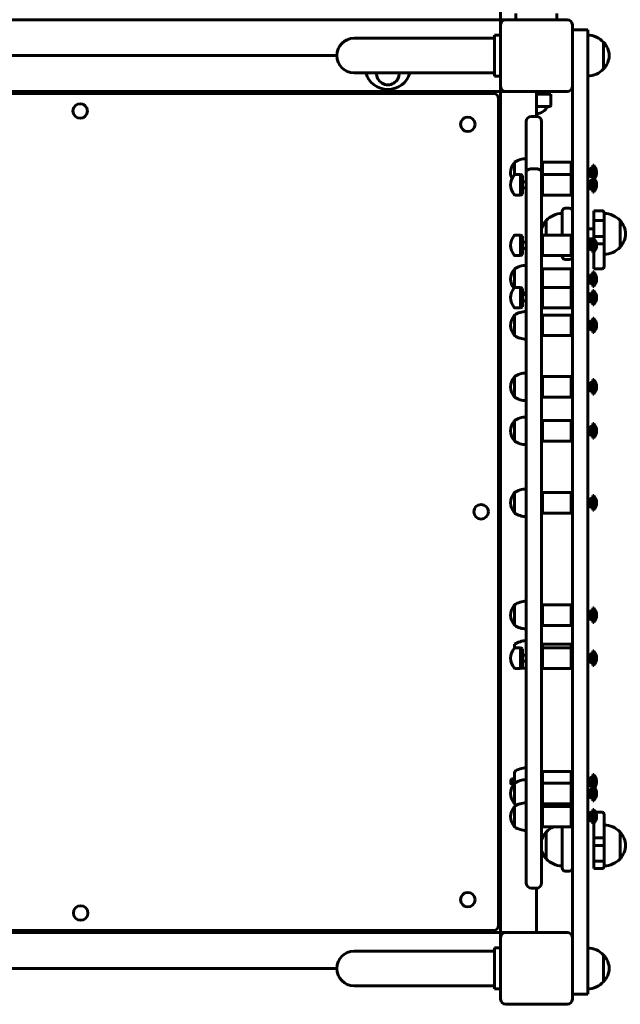
# Model space of a CAD drawing. Units: millimetres. Extents: x 5769 to 13034, y 6255 to 15909.
# Drawn here: x 9871 to 10457, y 8645 to 9605 of the extents above; entities that cross this region are included whole.
import ezdxf

# ---------------------------------------------------------------- set-up
doc = ezdxf.new("R2010")
doc.units = ezdxf.units.MM
doc.header["$LTSCALE"] = 66.5
doc.layers.add('Widoczne (ISO)', color=7, linetype='Continuous', lineweight=60)

msp = doc.modelspace()

# ---------------------------------------------------------------- linework, layer by layer
at = {"layer": 'Widoczne (ISO)'}
for p, q in [((10340.43, 9605.47), (10340.43, 10425.47)), ((10355.43, 9605.47), (10355.43, 9611.47)), ((10395.43, 9605.47), (10395.43, 9611.47)), ((9520.43, 9605.47), (10340.43, 9605.47)), ((10340.43, 9605.47), (10340.43, 9602.47)), ((10343.43, 9605.47), (10340.43, 9605.47)), ((10340.43, 9600.47), (10340.43, 9602.47)), ((10340.43, 9540.47), (10340.43, 9600.47)), ((10343.43, 9605.47), (10345.43, 9605.47)), ((10345.43, 9605.47), (10405.43, 9605.47)), ((10410.43, 9600.47), (10410.43, 9540.47)), ((10334.43, 9550.47), (10334.43, 9590.47)), ((10340.43, 9590.47), (10334.43, 9590.47)), ((10425.43, 9595.47), (10410.43, 9595.47)), ((10425.43, 9595.47), (10425.43, 9577.44)), ((10281.63, 9587.32), (10197.43, 9587.32)), ((10334.43, 9587.32), (10281.63, 9587.32)), ((10440.93, 9557.47), (10440.93, 9583.47)), ((10425.43, 8673.51), (10425.43, 9577.44)), ((9680.28, 9570.47), (10180.58, 9570.47)), ((10197.43, 9553.62), (10281.63, 9553.62)), ((10334.43, 9553.62), (10281.63, 9553.62)), ((10340.43, 9550.47), (10334.43, 9550.47)), ((10340.43, 9535.47), (9520.43, 9535.47)), ((10333.43, 9533.47), (9527.43, 9533.47)), ((10340.43, 9538.47), (10340.43, 9540.47)), ((10340.43, 9538.47), (10340.43, 9535.47)), ((10340.43, 9535.47), (10343.43, 9535.47)), ((10340.43, 9535.47), (10340.43, 8715.47)), ((10345.43, 9535.47), (10343.43, 9535.47)), ((10405.43, 9535.47), (10345.43, 9535.47)), ((10375.43, 9535.47), (10375.43, 9511.23)), ((10375.43, 9532.97), (10389.43, 9532.97)), ((10387.43, 9535.47), (10387.43, 9532.97)), ((10389.43, 9532.97), (10389.43, 9521.97)), ((10410.43, 9540.47), (10410.43, 8710.47)), ((10338.43, 8722.47), (10338.43, 9528.47)), ((10388.43, 9520.97), (10375.43, 9520.97)), ((10375.43, 9511.23), (10370.43, 9511.23)), ((10353.93, 9466.47), (10353.93, 9454.34)), ((10380.43, 9465.47), (10381.43, 9466.47)), ((10381.43, 9466.47), (10381.43, 9454.47)), ((10409.43, 9466.47), (10381.43, 9466.47)), ((10409.43, 9454.47), (10409.43, 9466.47)), ((10410.43, 9465.47), (10409.43, 9466.47)), ((10375.43, 9459.97), (10370.43, 9459.97)), ((10427.43, 9459.47), (10425.43, 9459.47)), ((10427.43, 9459.47), (10427.75, 9460.02)), ((10427.43, 9459.47), (10427.43, 9453.47)), ((10430.43, 9460.75), (10428.35, 9460.75)), ((10430.43, 9458.11), (10428.35, 9458.11)), ((10430.43, 9463.57), (10430.43, 9451.57)), ((10431.34, 9463.57), (10430.43, 9463.57)), ((10431.34, 9463.57), (10431.34, 9451.57)), ((10359.68, 9454.47), (10354.43, 9454.47)), ((10359.68, 9454.47), (10359.68, 9434.47)), ((10361.92, 9453.47), (10359.68, 9454.47)), ((10361.92, 9453.47), (10361.92, 9435.47)), ((10361.93, 9450.47), (10361.92, 9450.47)), ((10361.93, 9438.47), (10361.93, 9450.47)), ((10365.43, 9447.47), (10361.93, 9447.47)), ((10380.43, 9453.47), (10381.43, 9454.47)), ((10381.43, 9454.47), (10381.43, 9434.47)), ((10409.43, 9454.47), (10381.43, 9454.47)), ((10409.43, 9434.47), (10409.43, 9454.47)), ((10410.43, 9453.47), (10409.43, 9454.47)), ((10427.43, 9453.47), (10425.43, 9453.47)), ((10427.43, 9447.47), (10425.43, 9447.47)), ((10427.43, 9453.47), (10427.75, 9452.92)), ((10427.43, 9447.47), (10427.75, 9448.02)), ((10427.43, 9447.47), (10427.43, 9441.47)), ((10430.43, 9452.19), (10428.35, 9452.19)), ((10430.43, 9448.75), (10428.35, 9448.75)), ((10430.43, 9451.57), (10430.43, 9437.37)), ((10431.34, 9451.57), (10430.43, 9451.57)), ((10431.34, 9451.57), (10431.34, 9437.37)), ((10361.93, 9438.47), (10361.92, 9438.47)), ((10365.43, 9441.47), (10361.93, 9441.47)), ((10427.43, 9441.47), (10425.43, 9441.47)), ((10427.43, 9441.47), (10427.75, 9440.92)), ((10430.43, 9446.11), (10428.35, 9446.11)), ((10430.43, 9440.19), (10428.35, 9440.19)), ((10431.34, 9437.37), (10430.43, 9437.37)), ((10359.68, 9434.47), (10354.43, 9434.47)), ((10361.92, 9435.47), (10359.68, 9434.47)), ((10380.43, 9435.47), (10381.43, 9434.47)), ((10409.43, 9434.47), (10381.43, 9434.47)), ((10410.43, 9435.47), (10409.43, 9434.47)), ((10400.43, 9395.47), (10400.43, 9418.66)), ((10403.43, 9421.66), (10407.43, 9421.66)), ((10431.43, 9409.61), (10431.43, 9419.16)), ((10431.43, 9419.16), (10439.43, 9419.16)), ((10384.93, 9409.66), (10384.93, 9395.47)), ((10431.43, 9409.61), (10439.43, 9409.61)), ((10431.43, 9394.08), (10431.43, 9409.61)), ((10441.43, 9417.16), (10441.43, 9408.28)), ((10441.43, 9408.28), (10441.43, 9393.99)), ((10456.93, 9383.66), (10456.93, 9409.66)), ((10431.43, 9401.66), (10425.43, 9401.66)), ((10359.68, 9395.47), (10354.43, 9395.47)), ((10359.68, 9395.47), (10359.68, 9375.47)), ((10361.92, 9394.47), (10359.68, 9395.47)), ((10361.92, 9394.47), (10361.92, 9376.47)), ((10361.93, 9391.47), (10361.92, 9391.47)), ((10361.93, 9379.47), (10361.93, 9391.47)), ((10380.43, 9394.47), (10381.43, 9395.47)), ((10381.43, 9395.47), (10381.43, 9375.47)), ((10409.43, 9395.47), (10381.43, 9395.47)), ((10409.43, 9375.47), (10409.43, 9395.47)), ((10410.43, 9394.47), (10409.43, 9395.47)), ((10430.43, 9391.66), (10425.43, 9391.66)), ((10427.43, 9388.47), (10427.75, 9389.02)), ((10430.43, 9389.75), (10428.35, 9389.75)), ((10430.43, 9392.57), (10430.43, 9378.37)), ((10431.34, 9392.57), (10430.43, 9392.57)), ((10431.34, 9392.57), (10431.34, 9378.37)), ((10431.43, 9394.08), (10439.43, 9394.08)), ((10431.43, 9392.46), (10431.43, 9394.08)), ((10441.43, 9393.99), (10441.43, 9386.22)), ((10361.93, 9379.47), (10361.92, 9379.47)), ((10365.43, 9388.47), (10361.93, 9388.47)), ((10365.43, 9382.47), (10361.93, 9382.47)), ((10427.43, 9388.47), (10425.43, 9388.47)), ((10427.43, 9382.47), (10425.43, 9382.47)), ((10427.43, 9388.47), (10427.43, 9382.47)), ((10427.43, 9382.47), (10427.75, 9381.92)), ((10430.43, 9387.11), (10428.35, 9387.11)), ((10430.43, 9381.19), (10428.35, 9381.19)), ((10433.93, 9386.91), (10439.43, 9386.91)), ((10441.43, 9386.22), (10441.43, 9364.69)), ((10359.68, 9375.47), (10354.43, 9375.47)), ((10361.92, 9376.47), (10359.68, 9375.47)), ((10380.43, 9376.47), (10381.43, 9375.47)), ((10409.43, 9375.47), (10381.43, 9375.47)), ((10400.43, 9374.66), (10400.43, 9375.47)), ((10403.43, 9371.66), (10407.43, 9371.66)), ((10410.43, 9376.47), (10409.43, 9375.47)), ((10431.34, 9378.37), (10430.43, 9378.37)), ((10431.43, 9362.69), (10431.43, 9378.48)), ((10353.93, 9362.47), (10353.93, 9344.34)), ((10380.43, 9361.47), (10381.43, 9362.47)), ((10381.43, 9362.47), (10381.43, 9344.47)), ((10381.43, 9362.47), (10409.43, 9362.47)), ((10409.43, 9344.47), (10409.43, 9362.47)), ((10410.43, 9361.47), (10409.43, 9362.47)), ((10431.43, 9362.69), (10439.43, 9362.69)), ((10427.43, 9355.47), (10425.43, 9355.47)), ((10427.43, 9355.47), (10427.75, 9356.02)), ((10427.43, 9355.47), (10427.43, 9349.47)), ((10430.43, 9356.75), (10428.35, 9356.75)), ((10430.43, 9354.11), (10428.35, 9354.11)), ((10430.43, 9359.57), (10430.43, 9345.37)), ((10431.34, 9359.57), (10430.43, 9359.57)), ((10431.34, 9359.57), (10431.34, 9345.37)), ((10359.68, 9344.47), (10354.43, 9344.47)), ((10359.68, 9344.47), (10359.68, 9324.47)), ((10361.92, 9343.47), (10359.68, 9344.47)), ((10361.92, 9343.47), (10361.92, 9325.47)), ((10380.43, 9343.47), (10381.43, 9344.47)), ((10381.43, 9344.47), (10381.43, 9324.47)), ((10409.43, 9344.47), (10381.43, 9344.47)), ((10409.43, 9324.47), (10409.43, 9344.47)), ((10410.43, 9343.47), (10409.43, 9344.47)), ((10427.43, 9349.47), (10425.43, 9349.47)), ((10427.43, 9349.47), (10427.75, 9348.92)), ((10430.43, 9348.19), (10428.35, 9348.19)), ((10431.34, 9345.37), (10430.43, 9345.37)), ((10430.43, 9341.57), (10430.43, 9327.37)), ((10431.34, 9341.57), (10430.43, 9341.57)), ((10431.34, 9341.57), (10431.34, 9327.37)), ((10361.93, 9340.47), (10361.92, 9340.47)), ((10361.93, 9328.47), (10361.93, 9340.47)), ((10365.43, 9337.47), (10361.93, 9337.47)), ((10365.43, 9331.47), (10361.93, 9331.47)), ((10427.43, 9337.47), (10425.43, 9337.47)), ((10427.43, 9331.47), (10425.43, 9331.47)), ((10427.43, 9337.47), (10427.75, 9338.02)), ((10427.43, 9337.47), (10427.43, 9331.47)), ((10427.43, 9331.47), (10427.75, 9330.92)), ((10430.43, 9338.75), (10428.35, 9338.75)), ((10430.43, 9336.11), (10428.35, 9336.11)), ((10359.68, 9324.47), (10354.43, 9324.47)), ((10361.92, 9325.47), (10359.68, 9324.47)), ((10361.93, 9328.47), (10361.92, 9328.47)), ((10380.43, 9325.47), (10381.43, 9324.47)), ((10409.43, 9324.47), (10381.43, 9324.47)), ((10410.43, 9325.47), (10409.43, 9324.47)), ((10430.43, 9330.19), (10428.35, 9330.19)), ((10431.34, 9327.37), (10430.43, 9327.37)), ((10353.93, 9317.47), (10353.93, 9297.47)), ((10380.43, 9316.47), (10381.43, 9317.47)), ((10381.43, 9317.47), (10381.43, 9297.47)), ((10409.43, 9317.47), (10381.43, 9317.47)), ((10409.43, 9297.47), (10409.43, 9317.47)), ((10410.43, 9316.47), (10409.43, 9317.47)), ((10430.43, 9314.57), (10430.43, 9300.37)), ((10431.34, 9314.57), (10430.43, 9314.57)), ((10431.34, 9314.57), (10431.34, 9300.37)), ((10427.43, 9310.47), (10425.43, 9310.47)), ((10427.43, 9304.47), (10425.43, 9304.47)), ((10427.43, 9310.47), (10427.75, 9311.02)), ((10427.43, 9310.47), (10427.43, 9304.47)), ((10427.43, 9304.47), (10427.75, 9303.92)), ((10430.43, 9311.75), (10428.35, 9311.75)), ((10430.43, 9309.11), (10428.35, 9309.11)), ((10430.43, 9303.19), (10428.35, 9303.19)), ((10380.43, 9298.47), (10381.43, 9297.47)), ((10409.43, 9297.47), (10381.43, 9297.47)), ((10410.43, 9298.47), (10409.43, 9297.47)), ((10431.34, 9300.37), (10430.43, 9300.37)), ((10353.93, 9257.47), (10353.93, 9237.47)), ((10380.43, 9256.47), (10381.43, 9257.47)), ((10381.43, 9257.47), (10381.43, 9237.47)), ((10409.43, 9257.47), (10381.43, 9257.47)), ((10409.43, 9237.47), (10409.43, 9257.47)), ((10410.43, 9256.47), (10409.43, 9257.47)), ((10430.43, 9254.57), (10430.43, 9240.37)), ((10431.34, 9254.57), (10430.43, 9254.57)), ((10431.34, 9254.57), (10431.34, 9240.37)), ((10427.43, 9250.47), (10425.43, 9250.47)), ((10427.43, 9250.47), (10427.75, 9251.02)), ((10427.43, 9250.47), (10427.43, 9244.47)), ((10430.43, 9251.75), (10428.35, 9251.75)), ((10430.43, 9249.11), (10428.35, 9249.11)), ((10380.43, 9238.47), (10381.43, 9237.47)), ((10409.43, 9237.47), (10381.43, 9237.47)), ((10410.43, 9238.47), (10409.43, 9237.47)), ((10427.43, 9244.47), (10425.43, 9244.47)), ((10427.43, 9244.47), (10427.75, 9243.92)), ((10430.43, 9243.19), (10428.35, 9243.19)), ((10431.34, 9240.37), (10430.43, 9240.37)), ((10353.93, 9214.62), (10353.93, 9194.62)), ((10380.43, 9213.62), (10381.43, 9214.62)), ((10381.43, 9214.62), (10381.43, 9194.62)), ((10409.43, 9214.62), (10381.43, 9214.62)), ((10409.43, 9194.62), (10409.43, 9214.62)), ((10410.43, 9213.62), (10409.43, 9214.62)), ((10427.43, 9207.62), (10425.43, 9207.62)), ((10427.43, 9207.62), (10427.75, 9208.17)), ((10427.43, 9207.62), (10427.43, 9201.62)), ((10430.43, 9208.9), (10428.35, 9208.9)), ((10430.43, 9211.72), (10430.43, 9197.52)), ((10431.34, 9211.72), (10430.43, 9211.72)), ((10431.34, 9211.72), (10431.34, 9197.52)), ((10427.43, 9201.62), (10425.43, 9201.62)), ((10427.43, 9201.62), (10427.75, 9201.07)), ((10430.43, 9206.25), (10428.35, 9206.25)), ((10430.43, 9200.34), (10428.35, 9200.34)), ((10431.34, 9197.52), (10430.43, 9197.52)), ((10380.43, 9195.62), (10381.43, 9194.62)), ((10409.43, 9194.62), (10381.43, 9194.62)), ((10410.43, 9195.62), (10409.43, 9194.62)), ((10353.93, 9144.47), (10353.93, 9124.47)), ((10380.43, 9143.47), (10381.43, 9144.47)), ((10381.43, 9144.47), (10381.43, 9124.47)), ((10409.43, 9144.47), (10381.43, 9144.47)), ((10409.43, 9124.47), (10409.43, 9144.47)), ((10410.43, 9143.47), (10409.43, 9144.47)), ((10430.43, 9141.57), (10430.43, 9127.37)), ((10431.34, 9141.57), (10430.43, 9141.57)), ((10431.34, 9141.57), (10431.34, 9127.37)), ((10427.43, 9137.47), (10425.43, 9137.47)), ((10427.43, 9131.47), (10425.43, 9131.47)), ((10427.43, 9137.47), (10427.75, 9138.02)), ((10427.43, 9137.47), (10427.43, 9131.47)), ((10427.43, 9131.47), (10427.75, 9130.92)), ((10430.43, 9138.75), (10428.35, 9138.75)), ((10430.43, 9136.11), (10428.35, 9136.11)), ((10430.43, 9130.19), (10428.35, 9130.19)), ((10380.43, 9125.47), (10381.43, 9124.47)), ((10409.43, 9124.47), (10381.43, 9124.47)), ((10410.43, 9125.47), (10409.43, 9124.47)), ((10431.34, 9127.37), (10430.43, 9127.37)), ((10353.93, 9034.97), (10353.93, 9014.97)), ((10380.43, 9033.97), (10381.43, 9034.97)), ((10381.43, 9034.97), (10381.43, 9014.97)), ((10409.43, 9034.97), (10381.43, 9034.97)), ((10409.43, 9014.97), (10409.43, 9034.97)), ((10410.43, 9033.97), (10409.43, 9034.97)), ((10427.43, 9027.97), (10425.43, 9027.97)), ((10427.43, 9027.97), (10427.75, 9028.52)), ((10427.43, 9027.97), (10427.43, 9021.97)), ((10430.43, 9029.25), (10428.35, 9029.25)), ((10430.43, 9026.61), (10428.35, 9026.61)), ((10430.43, 9032.07), (10430.43, 9017.87)), ((10431.34, 9032.07), (10430.43, 9032.07)), ((10431.34, 9032.07), (10431.34, 9017.87)), ((10380.43, 9015.97), (10381.43, 9014.97)), ((10409.43, 9014.97), (10381.43, 9014.97)), ((10410.43, 9015.97), (10409.43, 9014.97)), ((10427.43, 9021.97), (10425.43, 9021.97)), ((10427.43, 9021.97), (10427.75, 9021.42)), ((10430.43, 9020.69), (10428.35, 9020.69)), ((10431.34, 9017.87), (10430.43, 9017.87)), ((10353.93, 8996.47), (10353.93, 8992.84)), ((10380.43, 8995.47), (10381.43, 8996.47)), ((10381.43, 8996.47), (10381.43, 8992.97)), ((10409.43, 8996.47), (10381.43, 8996.47)), ((10409.43, 8992.97), (10409.43, 8996.47)), ((10410.43, 8995.47), (10409.43, 8996.47)), ((10359.68, 8992.97), (10354.43, 8992.97)), ((10359.68, 8992.97), (10359.68, 8972.97)), ((10361.92, 8991.97), (10359.68, 8992.97)), ((10361.92, 8991.97), (10361.92, 8973.97)), ((10361.93, 8988.97), (10361.92, 8988.97)), ((10361.93, 8976.97), (10361.93, 8988.97)), ((10365.43, 8985.97), (10361.93, 8985.97)), ((10380.43, 8991.97), (10381.43, 8992.97)), ((10381.43, 8992.97), (10381.43, 8972.97)), ((10409.43, 8992.97), (10381.43, 8992.97)), ((10409.43, 8972.97), (10409.43, 8992.97)), ((10410.43, 8991.97), (10409.43, 8992.97)), ((10427.43, 8985.97), (10425.43, 8985.97)), ((10427.43, 8985.97), (10427.75, 8986.52)), ((10427.43, 8985.97), (10427.43, 8979.97)), ((10430.43, 8987.25), (10428.35, 8987.25)), ((10430.43, 8990.07), (10430.43, 8975.87)), ((10431.34, 8990.07), (10430.43, 8990.07)), ((10431.34, 8990.07), (10431.34, 8975.87)), ((10361.93, 8976.97), (10361.92, 8976.97)), ((10365.43, 8979.97), (10361.93, 8979.97)), ((10427.43, 8979.97), (10425.43, 8979.97)), ((10427.43, 8979.97), (10427.75, 8979.42)), ((10430.43, 8984.61), (10428.35, 8984.61)), ((10430.43, 8978.69), (10428.35, 8978.69)), ((10359.68, 8972.97), (10354.43, 8972.97)), ((10361.92, 8973.97), (10359.68, 8972.97)), ((10380.43, 8973.97), (10381.43, 8972.97)), ((10409.43, 8972.97), (10381.43, 8972.97)), ((10410.43, 8973.97), (10409.43, 8972.97)), ((10431.34, 8975.87), (10430.43, 8975.87)), ((10353.93, 8872.47), (10353.93, 8860.97)), ((10380.43, 8871.47), (10381.43, 8872.47)), ((10381.43, 8872.47), (10381.43, 8860.97)), ((10409.43, 8872.47), (10381.43, 8872.47)), ((10409.43, 8860.97), (10409.43, 8872.47)), ((10410.43, 8871.47), (10409.43, 8872.47)), ((10350.43, 8863.97), (10351.05, 8865.47)), ((10350.43, 8860.97), (10350.43, 8863.97)), ((10350.43, 8860.97), (10351.05, 8859.47)), ((10351.05, 8865.47), (10351.05, 8859.47)), ((10353.93, 8865.47), (10351.05, 8865.47)), ((10353.93, 8860.97), (10353.93, 8840.97)), ((10380.43, 8859.97), (10381.43, 8860.97)), ((10381.43, 8860.97), (10381.43, 8840.97)), ((10409.43, 8860.97), (10381.43, 8860.97)), ((10409.43, 8840.97), (10409.43, 8860.97)), ((10410.43, 8859.97), (10409.43, 8860.97)), ((10427.43, 8865.47), (10425.43, 8865.47)), ((10427.43, 8865.47), (10427.75, 8866.02)), ((10427.43, 8865.47), (10427.43, 8859.47)), ((10430.43, 8866.75), (10428.35, 8866.75)), ((10430.43, 8864.11), (10428.35, 8864.11)), ((10430.43, 8869.57), (10430.43, 8858.07)), ((10431.34, 8869.57), (10430.43, 8869.57)), ((10431.34, 8869.57), (10431.34, 8858.07)), ((10352.9, 8859.47), (10351.05, 8859.47)), ((10427.43, 8859.47), (10425.43, 8859.47)), ((10427.43, 8853.97), (10425.43, 8853.97)), ((10427.43, 8859.47), (10427.75, 8858.92)), ((10427.43, 8853.97), (10427.75, 8854.52)), ((10427.43, 8853.97), (10427.43, 8847.97)), ((10430.43, 8858.19), (10428.35, 8858.19)), ((10430.43, 8855.25), (10428.35, 8855.25)), ((10430.43, 8852.61), (10428.35, 8852.61)), ((10430.43, 8858.07), (10430.43, 8843.87)), ((10431.34, 8858.07), (10430.43, 8858.07)), ((10431.34, 8858.07), (10431.34, 8843.87)), ((10380.43, 8841.97), (10381.43, 8840.97)), ((10410.43, 8841.97), (10409.43, 8840.97)), ((10427.43, 8847.97), (10425.43, 8847.97)), ((10427.43, 8847.97), (10427.75, 8847.42)), ((10430.43, 8846.69), (10428.35, 8846.69)), ((10431.34, 8843.87), (10430.43, 8843.87)), ((10353.93, 8838.47), (10353.93, 8818.47)), ((10380.43, 8837.47), (10381.43, 8838.47)), ((10409.43, 8840.97), (10381.43, 8840.97)), ((10381.43, 8838.47), (10381.43, 8818.47)), ((10409.43, 8838.47), (10381.43, 8838.47)), ((10409.43, 8818.47), (10409.43, 8838.47)), ((10410.43, 8837.47), (10409.43, 8838.47)), ((10427.43, 8831.47), (10427.75, 8832.02)), ((10430.43, 8832.75), (10428.35, 8832.75)), ((10430.43, 8835.57), (10430.43, 8821.37)), ((10431.34, 8835.57), (10430.43, 8835.57)), ((10431.34, 8835.57), (10431.34, 8821.37)), ((10433.15, 8832.73), (10439.43, 8832.73)), ((10427.43, 8831.47), (10425.43, 8831.47)), ((10427.43, 8825.47), (10425.43, 8825.47)), ((10427.43, 8831.47), (10427.43, 8825.47)), ((10427.43, 8825.47), (10427.75, 8824.92)), ((10430.43, 8830.11), (10428.35, 8830.11)), ((10430.43, 8824.19), (10428.35, 8824.19)), ((10441.43, 8830.73), (10441.43, 8808.75)), ((10380.43, 8819.47), (10381.43, 8818.47)), ((10409.43, 8818.47), (10381.43, 8818.47)), ((10384.93, 8813.38), (10384.93, 8787.38)), ((10400.43, 8778.38), (10400.43, 8818.47)), ((10410.43, 8819.47), (10409.43, 8818.47)), ((10431.34, 8821.37), (10430.43, 8821.37)), ((10431.43, 8807.89), (10431.43, 8821.48)), ((10456.93, 8787.38), (10456.93, 8813.38)), ((10431.43, 8807.89), (10439.43, 8807.89)), ((10431.43, 8800.43), (10431.43, 8807.89)), ((10441.43, 8808.75), (10441.43, 8800.72)), ((10431.43, 8800.43), (10439.43, 8800.43)), ((10431.43, 8785.03), (10431.43, 8800.43)), ((10441.43, 8800.72), (10441.43, 8786.57)), ((10431.43, 8785.03), (10439.43, 8785.03)), ((10431.43, 8777.88), (10431.43, 8785.03)), ((10441.43, 8786.57), (10441.43, 8779.88)), ((10403.43, 8775.38), (10407.43, 8775.38)), ((10431.43, 8777.88), (10439.43, 8777.88)), ((10375.43, 8758.78), (10370.43, 8758.78)), ((10375.43, 8758.78), (10375.43, 8715.47)), ((9527.43, 8717.47), (10333.43, 8717.47)), ((10340.43, 8715.47), (9520.43, 8715.47)), ((10340.43, 8715.47), (10340.43, 8712.47)), ((10343.43, 8715.47), (10340.43, 8715.47)), ((10340.43, 8710.47), (10340.43, 8712.47)), ((10340.43, 8650.47), (10340.43, 8710.47)), ((10343.43, 8715.47), (10345.43, 8715.47)), ((10345.43, 8715.47), (10405.43, 8715.47)), ((10410.43, 8710.47), (10410.43, 8650.47)), ((10334.43, 8660.47), (10334.43, 8700.47)), ((10340.43, 8700.47), (10334.43, 8700.47)), ((10281.63, 8697.32), (10197.43, 8697.32)), ((10334.43, 8697.32), (10281.63, 8697.32)), ((10440.93, 8667.47), (10440.93, 8693.47)), ((10180.58, 8680.47), (9680.28, 8680.47)), ((10425.43, 8673.51), (10425.43, 8655.47)), ((10197.43, 8663.62), (10281.63, 8663.62)), ((10334.43, 8663.62), (10281.63, 8663.62)), ((10340.43, 8660.47), (10334.43, 8660.47)), ((10410.43, 8655.47), (10425.43, 8655.47)), ((10405.43, 8645.47), (10345.43, 8645.47))]:
    msp.add_line(p, q, dxfattribs=at)
for centre in [(9930.21, 9516.47), (10308.43, 9503.47), (10321.43, 9125.7), (10308.43, 8747.47), (9930.66, 8734.47)]:
    msp.add_circle(centre, 7.1, dxfattribs=at)
for centre, radius, start, end in [((10345.43, 9600.47), 5, 90, 180), ((10405.43, 9600.47), 5, 0, 90), ((10424.83, 9568.48), 22, 42.95665, 88.43425), ((10197.43, 9570.47), 16.85, 90, 270), ((10440.49, 9582.47), 1, 41.32458, 63.53206), ((10425.47, 9569.27), 21, 3.29354, 41.32458), ((10425.47, 9571.68), 21, 318.67542, 356.70646), ((10230.43, 9559.97), 22.5, 196.39288, 343.60712), ((10230.43, 9552.97), 11, 176.61237, 3.38763), ((10424.83, 9572.47), 22, 271.56575, 317.04335), ((10440.49, 9558.47), 1, 296.46794, 318.67542), ((10333.43, 9528.47), 5, 0, 90), ((10345.43, 9540.47), 5, 180, 270), ((10405.43, 9540.47), 5, 270, 0), ((10375.43, 9525.97), 12, 270, 335.37568), ((10388.43, 9521.97), 1, 270, 0), ((10370.43, 9506.23), 5, 90, 180), ((10375.43, 9506.23), 5, 0, 90), ((10370.77, 9453.93), 21, 144.76577, 173.05731), ((10354.43, 9465.47), 1, 120, 144.76577), ((10365.84, 9447.98), 22, 91.07272, 122.78231), ((10370.77, 9459.01), 21, 186.94269, 203.99086), ((10423.33, 9456.47), 10.7, 325.89248, 41.57129), ((10370.77, 9441.93), 21, 144.76577, 173.05731), ((10354.43, 9453.47), 1, 90, 144.76577), ((10423.33, 9444.47), 10.7, 318.42871, 41.57129), ((10370.77, 9447.01), 21, 186.94269, 215.23423), ((10354.43, 9435.47), 1, 215.23423, 270), ((10403.43, 9418.66), 3, 90, 180), ((10407.43, 9418.66), 3, 0, 90), ((10439.43, 9417.16), 2, 0, 90), ((10400.4, 9395.45), 21, 138.67542, 161.93942), ((10385.38, 9408.66), 1, 116.46794, 138.67542), ((10401.03, 9394.67), 22, 91.56575, 137.04335), ((10440.83, 9394.67), 22, 42.95665, 88.43425), ((10456.49, 9408.66), 1, 41.32458, 63.53206), ((10441.47, 9395.45), 21, 3.29354, 41.32458), ((10370.77, 9382.93), 21, 144.76577, 173.05731), ((10354.43, 9394.47), 1, 90, 144.76577), ((10423.33, 9385.47), 10.7, 318.42871, 41.57129), ((10441.47, 9397.87), 21, 318.67542, 356.70646), ((10370.77, 9388.01), 21, 186.94269, 215.23423), ((10440.83, 9398.65), 22, 271.56575, 317.04335), ((10456.49, 9384.66), 1, 296.46794, 318.67542), ((10354.43, 9376.47), 1, 215.23423, 270), ((10403.43, 9374.66), 3, 180, 270), ((10407.43, 9374.66), 3, 270, 0), ((10370.77, 9349.93), 21, 144.76577, 173.05731), ((10354.43, 9361.47), 1, 120, 144.76577), ((10365.84, 9343.98), 22, 91.07272, 122.78231), ((10439.43, 9364.69), 2, 270, 0), ((10370.77, 9355.01), 21, 186.94269, 213.32915), ((10423.33, 9352.47), 10.7, 318.42871, 41.57129), ((10370.77, 9331.93), 21, 144.76577, 173.05731), ((10354.43, 9343.47), 1, 90, 144.76577), ((10423.33, 9334.47), 10.7, 318.42871, 41.57129), ((10370.77, 9337.01), 21, 186.94269, 215.23423), ((10365.84, 9360.97), 22, 259.75764, 268.92728), ((10354.43, 9325.47), 1, 215.23423, 270), ((10370.77, 9304.93), 21, 144.76577, 173.05731), ((10354.43, 9316.47), 1, 120, 144.76577), ((10365.84, 9298.98), 22, 91.07272, 122.78231), ((10423.33, 9307.47), 10.7, 318.42871, 41.57129), ((10370.77, 9310.01), 21, 186.94269, 215.23423), ((10354.43, 9298.47), 1, 215.23423, 240), ((10365.84, 9315.97), 22, 237.21769, 268.92728), ((10370.77, 9244.93), 21, 144.76577, 173.05731), ((10354.43, 9256.47), 1, 120, 144.76577), ((10365.84, 9238.98), 22, 91.07272, 122.78231), ((10423.33, 9247.47), 10.7, 318.42871, 41.57129), ((10370.77, 9250.01), 21, 186.94269, 215.23423), ((10354.43, 9238.47), 1, 215.23423, 240), ((10365.84, 9255.97), 22, 237.21769, 268.92728), ((10365.84, 9196.12), 22, 91.07272, 122.78231), ((10370.77, 9202.08), 21, 144.76577, 173.05731), ((10354.43, 9213.62), 1, 120, 144.76577), ((10423.33, 9204.62), 10.7, 318.42871, 41.57129), ((10370.77, 9207.16), 21, 186.94269, 215.23423), ((10354.43, 9195.62), 1, 215.23423, 240), ((10365.84, 9213.11), 22, 237.21769, 268.92728), ((10370.77, 9131.93), 21, 144.76577, 173.05731), ((10354.43, 9143.47), 1, 120, 144.76577), ((10365.84, 9125.98), 22, 91.07272, 122.78231), ((10423.33, 9134.47), 10.7, 318.42871, 41.57129), ((10370.77, 9137.01), 21, 186.94269, 215.23423), ((10354.43, 9125.47), 1, 215.23423, 240), ((10365.84, 9142.97), 22, 237.21769, 268.92728), ((10370.77, 9022.43), 21, 144.76577, 173.05731), ((10354.43, 9033.97), 1, 120, 144.76577), ((10365.84, 9016.48), 22, 91.07272, 122.78231), ((10370.77, 9027.51), 21, 186.94269, 215.23423), ((10423.33, 9024.97), 10.7, 318.42871, 41.57129), ((10354.43, 9015.97), 1, 215.23423, 240), ((10365.84, 9033.47), 22, 237.21769, 268.92728), ((10365.84, 8977.98), 22, 91.07272, 122.78231), ((10370.77, 8980.43), 21, 144.76577, 173.05731), ((10354.43, 8991.97), 1, 90, 144.76577), ((10423.33, 8982.97), 10.7, 318.42871, 41.57129), ((10370.77, 8985.51), 21, 186.94269, 215.23423), ((10354.43, 8973.97), 1, 215.23423, 270), ((10365.84, 8994.97), 22, 257.06834, 268.92728), ((10365.84, 8853.98), 22, 91.07272, 122.78231), ((10354.43, 8859.97), 1, 120, 144.76577), ((10365.84, 8842.48), 22, 91.07272, 122.78231), ((10423.33, 8862.47), 10.7, 327.49432, 41.57129), ((10370.77, 8848.43), 21, 144.76577, 173.05731), ((10423.33, 8850.97), 10.7, 318.42871, 41.57129), ((10370.77, 8853.51), 21, 186.94269, 215.23423), ((10365.84, 8819.98), 22, 91.07272, 122.78231), ((10370.77, 8825.93), 21, 144.76577, 173.05731), ((10354.43, 8841.97), 1, 215.23423, 240), ((10354.43, 8837.47), 1, 120, 144.76577), ((10365.84, 8859.47), 22, 237.21769, 243.83813), ((10423.33, 8828.47), 10.7, 318.42871, 41.57129), ((10439.43, 8830.73), 2, 0, 90), ((10370.77, 8831.01), 21, 186.94269, 215.23423), ((10354.43, 8819.47), 1, 215.23423, 240), ((10365.84, 8836.97), 22, 237.21769, 268.92728), ((10400.4, 8799.17), 21, 138.67542, 161.93942), ((10385.38, 8812.38), 1, 116.46794, 138.67542), ((10401.03, 8798.39), 22, 114.07234, 137.04335), ((10440.83, 8798.39), 22, 42.95665, 88.43425), ((10456.49, 8812.38), 1, 41.32458, 63.53206), ((10441.47, 8799.17), 21, 3.29354, 41.32458), ((10400.4, 8801.58), 21, 198.06058, 221.32458), ((10441.47, 8801.58), 21, 318.67542, 356.70646), ((10385.38, 8788.38), 1, 221.32458, 243.53206), ((10401.03, 8802.37), 22, 222.95665, 268.43425), ((10440.83, 8802.37), 22, 271.56575, 317.04335), ((10456.49, 8788.38), 1, 296.46794, 318.67542), ((10403.43, 8778.38), 3, 180, 270), ((10407.43, 8778.38), 3, 270, 0), ((10439.43, 8779.88), 2, 270, 0), ((10370.43, 8763.78), 5, 180, 270), ((10375.43, 8763.78), 5, 270, 0), ((10333.43, 8722.47), 5, 270, 0), ((10345.43, 8710.47), 5, 90, 180), ((10405.43, 8710.47), 5, 0, 90), ((10424.83, 8678.48), 22, 42.95665, 88.43425), ((10197.43, 8680.47), 16.85, 90, 270), ((10440.49, 8692.47), 1, 41.32458, 63.53206), ((10425.47, 8679.27), 21, 3.29354, 41.32458), ((10425.47, 8681.68), 21, 318.67542, 356.70646), ((10424.83, 8682.47), 22, 271.56575, 317.04335), ((10440.49, 8668.47), 1, 296.46794, 318.67542), ((10345.43, 8650.47), 5, 180, 270), ((10405.43, 8650.47), 5, 270, 0)]:
    msp.add_arc(centre, radius, start, end, dxfattribs=at)
for points, knots in [([(10365.43, 9506.23), (10365.43, 9506.23), (10365.43, 9506.22), (10365.43, 9506.09), (10365.43, 9505.83), (10365.43, 9504.46), (10365.43, 9503.12), (10365.43, 9499.4), (10365.43, 9497.79), (10365.43, 9493.75), (10365.43, 9491.33), (10365.43, 9485.91), (10365.43, 9483.02), (10365.43, 9477.04), (10365.43, 9474.06), (10365.43, 9467.66), (10365.43, 9464.23), (10365.43, 9459.45), (10365.43, 9458.26), (10365.43, 9457.06)], [-16.445568, -16.445568, -16.445568, -16.445568, -15.546803, -15.546803, -12.703881, -12.703881, -9.023959, -9.023959, -7.061608, -7.061608, -5.099261, -5.099261, -3.37989, -3.37989, -1.937097, -1.937097, -0.494304, -0.494304, -0.029402, -0.029402, -0.029402, -0.029402]), ([(10380.43, 9457.06), (10380.43, 9458.26), (10380.43, 9459.45), (10380.43, 9464.23), (10380.43, 9467.66), (10380.43, 9474.06), (10380.43, 9477.04), (10380.43, 9483.02), (10380.43, 9485.91), (10380.43, 9491.33), (10380.43, 9493.75), (10380.43, 9497.79), (10380.43, 9499.4), (10380.43, 9503.12), (10380.43, 9504.46), (10380.43, 9505.83), (10380.43, 9506.09), (10380.43, 9506.22), (10380.43, 9506.23), (10380.43, 9506.23)], [0.029402, 0.029402, 0.029402, 0.029402, 0.494304, 0.494304, 1.937097, 1.937097, 3.37989, 3.37989, 5.099261, 5.099261, 7.061608, 7.061608, 9.023959, 9.023959, 12.703881, 12.703881, 15.546803, 15.546803, 16.445568, 16.445568, 16.445568, 16.445568]), ([(10365.43, 9457.06), (10365.43, 9457.06), (10365.43, 9457.06), (10365.43, 9457.26), (10365.47, 9457.46), (10365.6, 9457.84), (10365.7, 9458.02), (10366.09, 9458.55), (10366.46, 9458.87), (10367.39, 9459.4), (10367.93, 9459.61), (10369.14, 9459.9), (10369.78, 9459.97), (10370.43, 9459.97)], [-0.0010028, -0.0010028, -0.0010028, -0.0010028, 0, 0, 0.1006983, 0.1006983, 0.2013806, 0.2013806, 0.3969293, 0.3969293, 0.5921232, 0.5921232, 0.7871401, 0.7871401, 0.7871401, 0.7871401]), ([(10365.43, 9457.06), (10365.43, 9454.2), (10365.43, 9451.32), (10365.43, 9443.04), (10365.43, 9437.56), (10365.43, 9426.15), (10365.43, 9420.21), (10365.43, 9409.79), (10365.43, 9405.38), (10365.43, 9396.99), (10365.43, 9393.02), (10365.43, 9384.83), (10365.43, 9380.62), (10365.43, 9372.33), (10365.43, 9368.23), (10365.43, 9356.63), (10365.43, 9349.37), (10365.43, 9337.64), (10365.43, 9332.94), (10365.43, 9322.47), (10365.43, 9317.02), (10365.43, 9306.91), (10365.43, 9302.26), (10365.43, 9293.43), (10365.43, 9289.24), (10365.43, 9282.5), (10365.43, 9280.01), (10365.43, 9273.89), (10365.43, 9270.18), (10365.43, 9262.23), (10365.43, 9258), (10365.43, 9249.73), (10365.43, 9245.87), (10365.43, 9237.69), (10365.43, 9233.38), (10365.43, 9224.5), (10365.43, 9219.93), (10365.43, 9211.9), (10365.43, 9208.48), (10365.43, 9196.23), (10365.43, 9187.3), (10365.43, 9169.45), (10365.43, 9160.52), (10365.43, 9139.03), (10365.43, 9126.53), (10365.43, 9103.75), (10365.43, 9093.46), (10365.43, 9071.4), (10365.43, 9059.63), (10365.43, 9039.48), (10365.43, 9031.09), (10365.43, 9012.49), (10365.43, 9002.3), (10365.43, 8983.04), (10365.43, 8973.96), (10365.43, 8956.74), (10365.43, 8948.58), (10365.43, 8932.26), (10365.43, 8924.1), (10365.43, 8907.18), (10365.43, 8898.4), (10365.43, 8883.64), (10365.43, 8877.75), (10365.43, 8865.47), (10365.43, 8859.06), (10365.43, 8846.64), (10365.43, 8840.62), (10365.43, 8829.55), (10365.43, 8824.49), (10365.43, 8814.08), (10365.43, 8808.75), (10365.43, 8800.09), (10365.43, 8796.62), (10365.43, 8789.1), (10365.43, 8785.25), (10365.43, 8780.72), (10365.43, 8779.52), (10365.43, 8775.66), (10365.43, 8773.47), (10365.43, 8769.95), (10365.43, 8768.61), (10365.43, 8766.42), (10365.43, 8765.62), (10365.43, 8764.48), (10365.43, 8764.14), (10365.43, 8763.83), (10365.43, 8763.78), (10365.43, 8763.78)], [-94.694328, -94.694328, -94.694328, -94.694328, -93.683056, -93.683056, -91.837964, -91.837964, -89.941709, -89.941709, -88.594565, -88.594565, -87.40196, -87.40196, -86.138829, -86.138829, -84.875694, -84.875694, -82.470979, -82.470979, -80.662825, -80.662825, -78.154873, -78.154873, -75.646915, -75.646915, -73.240343, -73.240343, -71.869265, -71.869265, -69.971978, -69.971978, -68.125479, -68.125479, -66.693832, -66.693832, -65.266958, -65.266958, -63.840084, -63.840084, -62.79762, -62.79762, -60.122334, -60.122334, -57.447042, -57.447042, -53.65687, -53.65687, -50.506536, -50.506536, -46.909911, -46.909911, -44.345191, -44.345191, -41.209977, -41.209977, -38.376922, -38.376922, -35.78234, -35.78234, -33.1638, -33.1638, -30.385633, -30.385633, -28.572642, -28.572642, -26.639882, -26.639882, -24.837855, -24.837855, -23.310837, -23.310837, -21.645655, -21.645655, -20.455525, -20.455525, -18.859646, -18.859646, -18.220368, -18.220368, -16.640348, -16.640348, -15.060322, -15.060322, -13.340856, -13.340856, -11.621391, -11.621391, -10.428825, -10.428825, -10.428825, -10.428825]), ([(10375.43, 9459.97), (10376.08, 9459.97), (10376.73, 9459.9), (10377.93, 9459.61), (10378.48, 9459.4), (10379.4, 9458.87), (10379.77, 9458.55), (10380.16, 9458.02), (10380.26, 9457.84), (10380.4, 9457.46), (10380.43, 9457.26), (10380.43, 9457.06), (10380.43, 9457.06), (10380.43, 9457.06)], [0, 0, 0, 0, 0.1950038, 0.1950038, 0.3901844, 0.3901844, 0.5857199, 0.5857199, 0.6863954, 0.6863954, 0.7870869, 0.7870869, 0.7880896, 0.7880896, 0.7880896, 0.7880896]), ([(10380.43, 8763.78), (10380.43, 8763.78), (10380.43, 8763.83), (10380.43, 8764.14), (10380.43, 8764.48), (10380.43, 8765.62), (10380.43, 8766.42), (10380.43, 8768.61), (10380.43, 8769.95), (10380.43, 8773.47), (10380.43, 8775.66), (10380.43, 8779.52), (10380.43, 8780.72), (10380.43, 8785.25), (10380.43, 8789.1), (10380.43, 8796.62), (10380.43, 8800.09), (10380.43, 8808.75), (10380.43, 8814.08), (10380.43, 8824.49), (10380.43, 8829.55), (10380.43, 8840.62), (10380.43, 8846.64), (10380.43, 8859.06), (10380.43, 8865.47), (10380.43, 8877.75), (10380.43, 8883.64), (10380.43, 8898.4), (10380.43, 8907.18), (10380.43, 8924.1), (10380.43, 8932.26), (10380.43, 8948.58), (10380.43, 8956.74), (10380.43, 8973.96), (10380.43, 8983.04), (10380.43, 9002.3), (10380.43, 9012.49), (10380.43, 9031.09), (10380.43, 9039.48), (10380.43, 9059.63), (10380.43, 9071.4), (10380.43, 9093.46), (10380.43, 9103.75), (10380.43, 9126.53), (10380.43, 9139.03), (10380.43, 9160.52), (10380.43, 9169.45), (10380.43, 9187.3), (10380.43, 9196.23), (10380.43, 9208.48), (10380.43, 9211.9), (10380.43, 9219.93), (10380.43, 9224.5), (10380.43, 9233.38), (10380.43, 9237.69), (10380.43, 9245.87), (10380.43, 9249.73), (10380.43, 9258), (10380.43, 9262.23), (10380.43, 9270.18), (10380.43, 9273.89), (10380.43, 9280.01), (10380.43, 9282.5), (10380.43, 9289.24), (10380.43, 9293.43), (10380.43, 9302.26), (10380.43, 9306.91), (10380.43, 9317.02), (10380.43, 9322.47), (10380.43, 9332.94), (10380.43, 9337.64), (10380.43, 9349.37), (10380.43, 9356.63), (10380.43, 9368.23), (10380.43, 9372.33), (10380.43, 9380.62), (10380.43, 9384.83), (10380.43, 9393.02), (10380.43, 9396.99), (10380.43, 9405.38), (10380.43, 9409.79), (10380.43, 9420.21), (10380.43, 9426.15), (10380.43, 9437.56), (10380.43, 9443.04), (10380.43, 9451.32), (10380.43, 9454.2), (10380.43, 9457.06)], [10.428825, 10.428825, 10.428825, 10.428825, 11.621391, 11.621391, 13.340856, 13.340856, 15.060322, 15.060322, 16.640348, 16.640348, 18.220368, 18.220368, 18.859646, 18.859646, 20.455525, 20.455525, 21.645655, 21.645655, 23.310837, 23.310837, 24.837855, 24.837855, 26.639882, 26.639882, 28.572642, 28.572642, 30.385633, 30.385633, 33.1638, 33.1638, 35.78234, 35.78234, 38.376922, 38.376922, 41.209977, 41.209977, 44.345191, 44.345191, 46.909911, 46.909911, 50.506536, 50.506536, 53.65687, 53.65687, 57.447042, 57.447042, 60.122334, 60.122334, 62.79762, 62.79762, 63.840084, 63.840084, 65.266958, 65.266958, 66.693832, 66.693832, 68.125479, 68.125479, 69.971978, 69.971978, 71.869265, 71.869265, 73.240343, 73.240343, 75.646915, 75.646915, 78.154873, 78.154873, 80.662825, 80.662825, 82.470979, 82.470979, 84.875694, 84.875694, 86.138829, 86.138829, 87.40196, 87.40196, 88.594565, 88.594565, 89.941709, 89.941709, 91.837964, 91.837964, 93.683056, 93.683056, 94.694328, 94.694328, 94.694328, 94.694328]), ([(10441.43, 9408.28), (10441.43, 9408.28), (10441.43, 9408.28), (10441.43, 9408.37), (10441.42, 9408.46), (10441.36, 9408.64), (10441.32, 9408.72), (10441.17, 9408.96), (10441.02, 9409.11), (10440.65, 9409.35), (10440.43, 9409.45), (10439.95, 9409.58), (10439.69, 9409.61), (10439.43, 9409.61)], [-0.63157, -0.63157, -0.63157, -0.63157, -0.6308942, -0.6308942, -0.5901923, -0.5901923, -0.5495232, -0.5495232, -0.4710693, -0.4710693, -0.3931342, -0.3931342, -0.3154471, -0.3154471, -0.3154471, -0.3154471]), ([(10441.43, 9393.99), (10441.43, 9393.99), (10441.43, 9393.99), (10441.43, 9394), (10441.38, 9394.01), (10441.17, 9394.04), (10441.02, 9394.05), (10440.65, 9394.06), (10440.43, 9394.07), (10439.95, 9394.08), (10439.69, 9394.08), (10439.43, 9394.08)], [-0.0009218, -0.0009218, -0.0009218, -0.0009218, 0, 0, 0.0799142, 0.0799142, 0.1580583, 0.1580583, 0.2361786, 0.2361786, 0.3142875, 0.3142875, 0.3142875, 0.3142875]), ([(10441.43, 9386.22), (10441.43, 9386.22), (10441.43, 9386.22), (10441.43, 9386.29), (10441.41, 9386.35), (10441.32, 9386.46), (10441.26, 9386.52), (10441.06, 9386.64), (10440.89, 9386.71), (10440.52, 9386.81), (10440.31, 9386.85), (10439.88, 9386.9), (10439.66, 9386.91), (10439.43, 9386.91)], [-0.6918165, -0.6918165, -0.6918165, -0.6918165, -0.6910509, -0.6910509, -0.6297944, -0.6297944, -0.5702872, -0.5702872, -0.4865787, -0.4865787, -0.4137899, -0.4137899, -0.3455255, -0.3455255, -0.3455255, -0.3455255]), ([(10441.43, 8808.75), (10441.43, 8808.75), (10441.43, 8808.75), (10441.43, 8808.67), (10441.41, 8808.6), (10441.33, 8808.45), (10441.26, 8808.39), (10441.06, 8808.23), (10440.9, 8808.15), (10440.52, 8808.02), (10440.32, 8807.97), (10439.88, 8807.91), (10439.66, 8807.89), (10439.43, 8807.89)], [-0.6888199, -0.6888199, -0.6888199, -0.6888199, -0.6880581, -0.6880581, -0.6278803, -0.6278803, -0.5693872, -0.5693872, -0.48577, -0.48577, -0.4126997, -0.4126997, -0.3440291, -0.3440291, -0.3440291, -0.3440291]), ([(10441.43, 8800.72), (10441.43, 8800.72), (10441.43, 8800.72), (10441.43, 8800.68), (10441.38, 8800.64), (10441.17, 8800.57), (10441.02, 8800.54), (10440.65, 8800.48), (10440.43, 8800.46), (10439.95, 8800.43), (10439.69, 8800.43), (10439.43, 8800.43)], [-0.000975, -0.000975, -0.000975, -0.000975, 0, 0, 0.0798605, 0.0798605, 0.1580045, 0.1580045, 0.2361248, 0.2361248, 0.3142337, 0.3142337, 0.3142337, 0.3142337]), ([(10441.43, 8786.57), (10441.43, 8786.57), (10441.43, 8786.57), (10441.43, 8786.46), (10441.42, 8786.36), (10441.36, 8786.16), (10441.32, 8786.06), (10441.16, 8785.78), (10441.02, 8785.61), (10440.64, 8785.33), (10440.43, 8785.22), (10439.95, 8785.07), (10439.69, 8785.03), (10439.43, 8785.03)], [-0.6318301, -0.6318301, -0.6318301, -0.6318301, -0.6311554, -0.6311554, -0.5903688, -0.5903688, -0.5496187, -0.5496187, -0.4711293, -0.4711293, -0.3932159, -0.3932159, -0.3155777, -0.3155777, -0.3155777, -0.3155777])]:
    msp.add_open_spline(points, degree=3, knots=knots, dxfattribs=at)
for points, weights in [([(10428.35, 9460.75), (10427.02, 9459.43), (10428.35, 9458.11)], [1, 1.41421356237, 1]), ([(10428.35, 9458.11), (10427.02, 9455.15), (10428.35, 9452.19)], [1, 1.41421356237, 1]), ([(10428.35, 9448.75), (10427.02, 9447.43), (10428.35, 9446.11)], [1, 1.41421356237, 1]), ([(10428.35, 9452.19), (10427.93, 9452.61), (10427.75, 9452.92)], [1, 1.10044836882, 1.15217851248]), ([(10428.35, 9446.11), (10427.02, 9443.15), (10428.35, 9440.19)], [1, 1.41421356237, 1]), ([(10428.35, 9440.19), (10427.93, 9440.61), (10427.75, 9440.92)], [1, 1.10044836882, 1.15217851248]), ([(10428.35, 9389.75), (10427.02, 9388.43), (10428.35, 9387.11)], [1, 1.41421356237, 1]), ([(10428.35, 9387.11), (10427.02, 9384.15), (10428.35, 9381.19)], [1, 1.41421356237, 1]), ([(10428.35, 9381.19), (10427.93, 9381.61), (10427.75, 9381.92)], [1, 1.10044836882, 1.15217851248]), ([(10428.35, 9356.75), (10427.02, 9355.43), (10428.35, 9354.11)], [1, 1.41421356237, 1]), ([(10428.35, 9354.11), (10427.02, 9351.15), (10428.35, 9348.19)], [1, 1.41421356237, 1]), ([(10428.35, 9348.19), (10427.93, 9348.61), (10427.75, 9348.92)], [1, 1.10044836882, 1.15217851248]), ([(10428.35, 9338.75), (10427.02, 9337.43), (10428.35, 9336.11)], [1, 1.41421356237, 1]), ([(10428.35, 9336.11), (10427.02, 9333.15), (10428.35, 9330.19)], [1, 1.41421356237, 1]), ([(10428.35, 9330.19), (10427.93, 9330.61), (10427.75, 9330.92)], [1, 1.10044836882, 1.15217851248]), ([(10428.35, 9311.75), (10427.02, 9310.43), (10428.35, 9309.11)], [1, 1.41421356237, 1]), ([(10428.35, 9309.11), (10427.02, 9306.15), (10428.35, 9303.19)], [1, 1.41421356237, 1]), ([(10428.35, 9303.19), (10427.93, 9303.61), (10427.75, 9303.92)], [1, 1.10044836882, 1.15217851248]), ([(10428.35, 9251.75), (10427.02, 9250.43), (10428.35, 9249.11)], [1, 1.41421356237, 1]), ([(10428.35, 9249.11), (10427.02, 9246.15), (10428.35, 9243.19)], [1, 1.41421356237, 1]), ([(10428.35, 9243.19), (10427.93, 9243.61), (10427.75, 9243.92)], [1, 1.10044836882, 1.15217851248]), ([(10428.35, 9208.9), (10427.02, 9207.58), (10428.35, 9206.25)], [1, 1.41421356237, 1]), ([(10428.35, 9206.25), (10427.02, 9203.3), (10428.35, 9200.34)], [1, 1.41421356237, 1]), ([(10428.35, 9200.34), (10427.93, 9200.75), (10427.75, 9201.07)], [1, 1.10044836882, 1.15217851248]), ([(10428.35, 9138.75), (10427.02, 9137.43), (10428.35, 9136.11)], [1, 1.41421356237, 1]), ([(10428.35, 9136.11), (10427.02, 9133.15), (10428.35, 9130.19)], [1, 1.41421356237, 1]), ([(10428.35, 9130.19), (10427.93, 9130.61), (10427.75, 9130.92)], [1, 1.10044836882, 1.15217851248]), ([(10428.35, 9029.25), (10427.02, 9027.93), (10428.35, 9026.61)], [1, 1.41421356237, 1]), ([(10428.35, 9026.61), (10427.02, 9023.65), (10428.35, 9020.69)], [1, 1.41421356237, 1]), ([(10428.35, 9020.69), (10427.93, 9021.11), (10427.75, 9021.42)], [1, 1.10044836882, 1.15217851248]), ([(10428.35, 8987.25), (10427.02, 8985.93), (10428.35, 8984.61)], [1, 1.41421356237, 1]), ([(10428.35, 8984.61), (10427.02, 8981.65), (10428.35, 8978.69)], [1, 1.41421356237, 1]), ([(10428.35, 8978.69), (10427.93, 8979.11), (10427.75, 8979.42)], [1, 1.10044836882, 1.15217851248]), ([(10428.35, 8866.75), (10427.02, 8865.43), (10428.35, 8864.11)], [1, 1.41421356237, 1]), ([(10428.35, 8864.11), (10427.02, 8861.15), (10428.35, 8858.19)], [1, 1.41421356237, 1]), ([(10428.35, 8855.25), (10427.02, 8853.93), (10428.35, 8852.61)], [1, 1.41421356237, 1]), ([(10428.35, 8852.61), (10427.02, 8849.65), (10428.35, 8846.69)], [1, 1.41421356237, 1]), ([(10428.35, 8858.19), (10427.93, 8858.61), (10427.75, 8858.92)], [1, 1.10044836882, 1.15217851248]), ([(10428.35, 8846.69), (10427.93, 8847.11), (10427.75, 8847.42)], [1, 1.10044836882, 1.15217851248]), ([(10428.35, 8832.75), (10427.02, 8831.43), (10428.35, 8830.11)], [1, 1.41421356237, 1]), ([(10428.35, 8830.11), (10427.02, 8827.15), (10428.35, 8824.19)], [1, 1.41421356237, 1]), ([(10428.35, 8824.19), (10427.93, 8824.61), (10427.75, 8824.92)], [1, 1.10044836882, 1.15217851248])]:
    msp.add_rational_spline(points, weights, degree=2, dxfattribs=at)

doc.saveas('drawing.dxf')
